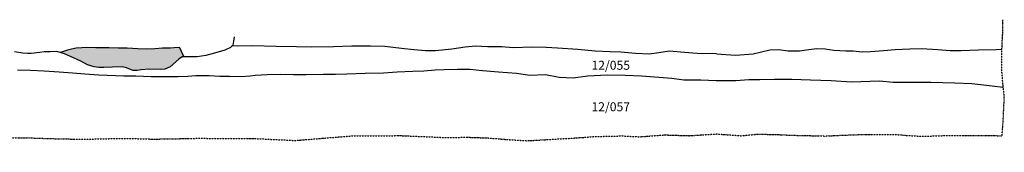
# Model space of a CAD drawing. Units: millimetres. Extents: x -4787 to 30890, y 164 to 22703.
# Drawn here: x 25383 to 30890, y 3807 to 4549 of the extents above; entities that cross this region are included whole.
import ezdxf

# ---------------------------------------------------------------- set-up
doc = ezdxf.new("R2010")
doc.units = ezdxf.units.MM
doc.linetypes.add('DASHDOTX2', pattern=[50.8, 25.4, -12.7, 0, -12.7])
doc.layers.add('T12', color=7, linetype='Continuous')

msp = doc.modelspace()

# ---------------------------------------------------------------- hatches: boundary and pattern name
at = {"layer": 'T12'}
msp.add_hatch(color=253, dxfattribs=at).paths.add_polyline_path([(26043.3, 4384.8), (25984.2, 4389.8), (25934.4, 4390.1), (25883.4, 4390.4), (25839.7, 4390.7), (25807.6, 4391.5), (25757.7, 4393.3), (25729.7, 4392), (25699.1, 4388.6), (25672.1, 4383.2), (25650.7, 4378.2), (25622.7, 4369.8), (25610.1, 4364.3), (25632.8, 4358), (25667.3, 4342.5), (25724.1, 4317.7), (25762.7, 4296.6), (25798.8, 4285.1), (25825.7, 4280.9), (25853.7, 4280.7), (25902.1, 4283.4), (25955.1, 4285.6), (25980, 4279.9), (25992.6, 4273.7), (26017, 4264.8), (26039.4, 4265.2), (26061.3, 4267.6), (26105.6, 4271.4), (26167.7, 4269.5), (26194.7, 4271.8), (26223.3, 4284.4), (26272.5, 4328.8), (26291.4, 4341.9), (26301.7, 4341.5), (26301.1, 4342.9), (26288, 4370), (26277.5, 4391.9), (26266.8, 4393.5), (26226.6, 4388.7), (26181.8, 4390), (26139, 4385.7), (26092.1, 4384)])

# ---------------------------------------------------------------- linework, layer by layer
at = {"layer": 'T12', "linetype": 'DASHDOTX2', "ltscale": 0.04, "flags": 128}
msp.add_lwpolyline([(9260.9, 4022.9), (9379.2, 4023.3), (9511.3, 4021.3), (9681.5, 4025.8), (9821.8, 4040.6), (9982.4, 4052.2), (10105.4, 4046.2), (10271.5, 4039.5), (10388.8, 4029.4), (10560.5, 4019.6), (10743.4, 4014.4), (10927.9, 4011.2), (11075.2, 4005.1), (11251.6, 4010.1), (11356.2, 4006.1), (11481.2, 4008.7), (11579.3, 4020.6), (11681.1, 4044.6), (11783.2, 4054.9), (11869.1, 4057.2), (11990.6, 4057.7), (12181.1, 4056.6), (12356.4, 4049.3), (12516.9, 4045.2), (12713.6, 4049.6), (12832, 4043.6), (13077.4, 4050.8), (13263.9, 4048.6), (13444.8, 4047.5), (13763.4, 4054.5), (13916.9, 4056.5), (14261.4, 4063.4), (14273.1, 4064.4), (14311.7, 4065.7), (14363.6, 4067.6), (14426.1, 4073.5), (14490.1, 4070.2), (14577.5, 4071.9), (14666.4, 4074.6), (14747.7, 4079.4), (14824.5, 4087.8), (14898.2, 4097.7), (14956.2, 4105.1), (15026.3, 4116.1), (15095.5, 4120.9), (15164.6, 4123.2), (15272.8, 4121.3), (15439, 4127.3), (15525.3, 4123.9), (15641.2, 4123.5), (15741.8, 4120.6), (15854.6, 4115.6), (15963.3, 4117.3), (16073.6, 4116.9), (16341.9, 4121.5), (16460.3, 4121.1), (16581.7, 4122.2), (16674.2, 4120.9), (16805.8, 4122.4), (16939, 4128), (17051.8, 4135.8), (17166.1, 4134.4), (17268.7, 4114.2), (17356, 4094.6), (17449.4, 4071.9), (17577.4, 4039.4), (17654, 4014.2), (17765.7, 3971.7), (17846.3, 3933.3), (17963.5, 3891.7), (18045.7, 3857.9), (18148.3, 3833.6), (18231.1, 3822.1), (18346.4, 3809.5), (18505.9, 3810), (18636.5, 3809), (18762, 3813.1), (18950.6, 3813), (19075.6, 3816.6), (19164.5, 3818.3), (19262.6, 3820.5), (19299.2, 3819.2), (19334.3, 3813.4), (19376.5, 3809.6), (19455.5, 3811.6), (19528.3, 3815.2), (19606.2, 3817.2), (19686.1, 3816.2), (19780.8, 3816.1), (19895.3, 3815.8), (19988, 3817.3), (20105.1, 3815.5), (20246.1, 3817.1), (20360.1, 3810.2), (20471.1, 3807.5), (20581, 3808.8), (20708.3, 3807.9), (20828.5, 3812.2), (20941.6, 3822.7), (20983.3, 3827), (21120.8, 3835.3), (21257.3, 3839), (21354.6, 3846), (21453.9, 3856.5), (21587.4, 3874.5), (21705.6, 3879.3), (21772.8, 3887), (21888.9, 3895.4), (21999.4, 3900.3), (22155.8, 3912.5), (22271.9, 3911.2), (22434.8, 3911.1), (22576.8, 3908.7), (22732.1, 3908.7), (22871.1, 3914.4), (23029.9, 3910.3), (23168.9, 3908.9), (23304.3, 3905.4), (23440.2, 3903.5), (23602.6, 3901.9), (23764.4, 3894.3), (23895.8, 3900), (23986.9, 3900.4), (24092.8, 3903.8), (24189.5, 3897.1), (24278.1, 3897), (24314.2, 3896.8), (24396.2, 3898.3), (24492.4, 3899.7), (24604.4, 3898.9), (24730.2, 3894), (24864, 3884.5), (24990.2, 3885.7), (25156.7, 3889.2), (25301.3, 3888.2), (25445.4, 3887.8), (25623.5, 3882), (25770.1, 3881.1), (25961.1, 3885.4), (26132.6, 3881.2), (26285.9, 3883.8), (26395.8, 3886.1), (26522.1, 3883.8), (26672.8, 3885.3), (26923.7, 3873.5), (27120.8, 3889.5), (27244.1, 3899.4), (27381.5, 3899.5), (27512.9, 3900.7), (27763.3, 3889.9), (27888.5, 3891.6), (27998.5, 3887.8), (28115.5, 3878.4), (28219.8, 3872.1), (28470.9, 3886.3), (28599.7, 3895.6), (28755, 3899.1), (28846.6, 3894), (28990.3, 3904.7), (29127.7, 3900.3), (29281.5, 3909.9), (29419.4, 3899.9), (29505, 3908.5), (29608.3, 3907.3), (29689.2, 3903.2), (29782.9, 3901), (29888.3, 3898.3), (29978.4, 3902.8), (30090.4, 3906.7), (30283.9, 3906.9), (30346.5, 3901.4), (30424.3, 3897.3), (30502.2, 3898.9), (30574.5, 3901.4), (30634.1, 3902.1), (30700.3, 3901.1), (30778.2, 3901.1), (30827.6, 3901.8), (30876.9, 3898.4), (30883.1, 3979.9), (30889.6, 4116.8), (30882.8, 4178.4), (30876.7, 4248.7), (30875.2, 4328.1), (30877.2, 4413.6), (30880.7, 4470.1), (30881.2, 4548.5)], dxfattribs=at)
at = {"layer": 'T12'}
for points in [[(26582.3, 4452.5), (26578.6, 4428.6), (26573.9, 4406.3), (26562.1, 4393.1), (26530.4, 4378.1), (26471.3, 4362.1), (26423.8, 4347.7), (26375.4, 4341.4), (26333.7, 4340.1), (26291.4, 4341.9), (26272.5, 4328.8), (26223.3, 4284.4), (26194.7, 4271.8), (26167.7, 4269.5), (26105.6, 4271.4), (26061.3, 4267.6), (26039.4, 4265.2), (26017, 4264.8), (25992.6, 4273.7), (25980, 4279.9), (25955.1, 4285.6), (25902.1, 4283.4), (25853.7, 4280.7), (25825.7, 4280.9), (25798.8, 4285.1), (25762.7, 4296.6), (25724.1, 4317.7), (25667.3, 4342.5), (25632.8, 4358), (25589.6, 4370), (25553.4, 4368.2), (25519.8, 4368.4), (25494.8, 4365), (25447, 4359.7), (25426.1, 4358.8), (25400.1, 4362.1), (25353.9, 4369.5)], [(26301.7, 4341.5), (26301.1, 4342.9), (26288, 4370), (26277.5, 4391.9), (26266.8, 4393.5), (26226.6, 4388.7), (26181.8, 4390), (26139, 4385.7), (26092.1, 4384), (26043.3, 4384.8), (25984.2, 4389.8), (25934.4, 4390.1), (25883.4, 4390.4), (25839.7, 4390.7), (25807.6, 4391.5), (25757.7, 4393.3), (25729.7, 4392), (25699.1, 4388.6), (25672.1, 4383.2), (25650.7, 4378.2), (25622.7, 4369.8), (25610.1, 4364.3)], [(29279.4, 4358.5), (29171.4, 4359.2), (29100.7, 4364.7), (29016.8, 4372.9), (28957.1, 4363.1), (28903.6, 4355.8), (28826.8, 4360.4), (28745.4, 4366.6), (28684.8, 4369), (28600.8, 4373.1), (28505.2, 4382.4), (28391.2, 4389.8), (28327.1, 4392.7), (28249.7, 4394.8), (28143.3, 4390.9), (28079.2, 4396.4), (27999.8, 4397.4), (27932.6, 4399.9), (27873.5, 4394.7), (27799.1, 4383.5), (27707.9, 4374.4), (27652.4, 4375.3), (27586.3, 4380.8), (27517.6, 4388.4), (27424.5, 4398.6), (27344.1, 4400.7), (27240.2, 4400.9), (27138.4, 4397), (27012.1, 4395.2), (26930.2, 4396.8), (26817.7, 4398.6), (26683.8, 4402), (26601.3, 4401.5), (26569.8, 4401.7)], [(29279.4, 4358.5), (29386.2, 4351.1), (29485.5, 4358.6), (29577.3, 4379.9), (29626.2, 4381.6), (29681.1, 4374.2), (29744.3, 4375.3), (29796.8, 4382.6), (29840.1, 4387.4), (29887.4, 4386.5), (29935.7, 4378.6), (30003.4, 4375.1), (30044.6, 4374.8), (30094.5, 4368.9), (30141.8, 4371.1), (30214.2, 4376.8), (30278.9, 4382.4), (30361.4, 4385.5), (30427, 4388.1), (30517.6, 4382.4), (30587.3, 4376.9), (30647.4, 4376.5), (30745.2, 4379.9), (30843.4, 4382.8), (30876.5, 4384.5)], [(29278.4, 4206.8), (29192.4, 4210.9), (29097.2, 4211.5), (29030, 4220.1), (28860.6, 4232.4), (28769, 4236.6), (28667.7, 4238.3), (28558.2, 4233.4), (28477.7, 4222.7), (28399.8, 4225.8), (28323.5, 4239.5), (28236.5, 4236.5), (28160.7, 4247.2), (28060.4, 4255.5), (27970.4, 4262.2), (27900.2, 4269.8), (27832, 4270.7), (27757.6, 4268.2), (27707.2, 4266.5), (27642.5, 4261.3), (27580.9, 4259.7), (27493.3, 4255.1), (27416.9, 4249.5), (27315.1, 4248.7), (27213.2, 4243.7), (27149.6, 4242.1), (27080.9, 4241.6), (26984.6, 4241.2), (26914.9, 4241.1), (26841.1, 4243.1), (26766.8, 4241.1), (26700.5, 4237.4), (26671.5, 4233.1), (26622.1, 4229.3), (26555.9, 4231.8), (26502.5, 4231.6), (26442.4, 4234), (26368.1, 4235), (26323.8, 4231.3), (26268.3, 4229.1), (26118.6, 4229.6), (26032.6, 4233.2), (25965.9, 4233.6), (25824.9, 4239.1), (25746.6, 4244.7), (25678.9, 4250.3), (25603.6, 4255.3), (25519.1, 4260), (25442.8, 4265.1), (25369.5, 4266)], [(30883.7, 4170.1), (30821.7, 4176.3), (30707.8, 4190.2), (30613.1, 4194.4), (30478.7, 4197.3), (30268, 4198.2), (30192.2, 4204.8), (30035.3, 4199.8), (29921.9, 4206.6), (29805.8, 4210.9), (29700.5, 4215.2), (29604.7, 4214.8), (29522.8, 4212.8), (29460.2, 4213.2), (29388.8, 4207.1), (29338.4, 4206.9), (29278.4, 4206.8)]]:
    msp.add_lwpolyline(points, dxfattribs=at)

# ---------------------------------------------------------------- texts
at = {"layer": 'T12', "char_height": 50, "width": 356.199, "attachment_point": 1}
for s, insert in [('{\\fTimes New Roman|b0|i0|c0|p18;12/055}', (28580.4, 4318.8)), ('{\\fTimes New Roman|b0|i0|c0|p18;12/057}', (28580.4, 4087.1))]:
    msp.add_mtext(s, dxfattribs=dict(at, insert=insert))

doc.saveas('drawing.dxf')
